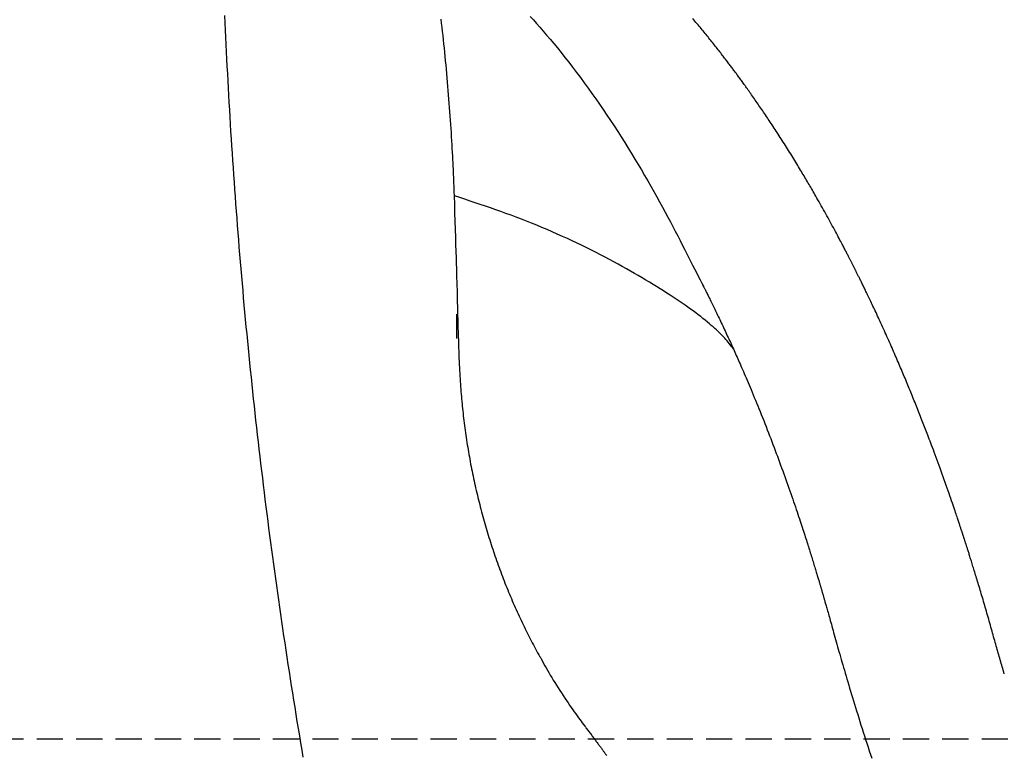
# Model space of a CAD drawing. Extents: x -1817 to 8024, y -1767 to 1809.
# Drawn here: x 4444 to 4920, y 25 to 381 of the extents above; entities that cross this region are included whole.
import ezdxf

# ---------------------------------------------------------------- set-up
doc = ezdxf.new("R2010")
doc.units = 0
doc.linetypes.add('DASHED', pattern=[19.05, 12.7, -6.35])

msp = doc.modelspace()

# ---------------------------------------------------------------- linework, layer by layer
at = {"color": 7, "linetype": 'Continuous'}
msp.add_line((4655.45, 226.95), (4655.45, 238.63), dxfattribs=at)
at = {"linetype": 'DASHED'}
msp.add_line((4433.19, 33.26), (6760.12, 33.26), dxfattribs=at)
at = {"color": 7, "linetype": 'Continuous'}
for points in [[(4543.15, 383.22), (4543.3, 379.71), (4543.45, 376.2), (4543.61, 372.7), (4543.78, 369.19), (4543.94, 365.68), (4544.12, 362.17), (4544.29, 358.67), (4544.47, 355.16), (4544.66, 351.65), (4544.85, 348.15), (4545.04, 344.64), (4545.24, 341.13), (4545.44, 337.63), (4545.65, 334.12), (4545.86, 330.62), (4546.07, 327.12), (4546.29, 323.61), (4546.52, 320.11), (4546.74, 316.61), (4546.98, 313.1), (4547.21, 309.6), (4547.45, 306.1), (4547.7, 302.6), (4547.95, 299.1), (4548.2, 295.6), (4548.46, 292.1), (4548.72, 288.6), (4548.99, 285.1), (4549.26, 281.6), (4549.53, 278.1), (4549.81, 274.6), (4550.09, 271.1), (4550.38, 267.61), (4550.67, 264.11), (4550.97, 260.61), (4551.27, 257.12), (4551.57, 253.62), (4551.88, 250.13), (4552.19, 246.63), (4552.51, 243.14), (4552.83, 239.64), (4553.16, 236.15), (4553.49, 232.66), (4553.82, 229.17), (4554.16, 225.68), (4554.5, 222.19), (4554.85, 218.7), (4555.2, 215.21), (4555.56, 211.72), (4555.92, 208.23), (4556.28, 204.74), (4556.65, 201.26), (4557.02, 197.77), (4557.4, 194.28), (4557.78, 190.8), (4558.16, 187.31), (4558.55, 183.83), (4558.95, 180.35), (4559.34, 176.86), (4559.75, 173.38), (4560.15, 169.9), (4560.56, 166.42), (4560.98, 162.94), (4561.4, 159.46), (4561.82, 155.98), (4562.25, 152.5), (4562.68, 149.02), (4563.12, 145.55), (4563.56, 142.07), (4564, 138.6), (4564.45, 135.12), (4564.9, 131.65), (4565.36, 128.17), (4565.82, 124.7), (4566.29, 121.23), (4566.76, 117.76), (4567.23, 114.29), (4567.71, 110.82), (4568.19, 107.35), (4568.68, 103.88), (4569.17, 100.42), (4569.66, 96.95), (4570.16, 93.49), (4570.67, 90.02), (4571.17, 86.56), (4571.69, 83.1), (4572.2, 79.63), (4572.72, 76.17), (4573.25, 72.71), (4573.78, 69.25), (4574.31, 65.79), (4574.85, 62.34), (4575.39, 58.88), (4575.93, 55.42), (4576.48, 51.97), (4577.04, 48.51), (4577.59, 45.06), (4578.16, 41.61), (4578.72, 38.16), (4579.3, 34.71), (4579.87, 31.26), (4580.45, 27.81), (4581.03, 24.36)], [(4647.77, 381.46), (4647.99, 379.49), (4648.22, 377.52), (4648.43, 375.53), (4648.65, 373.53), (4648.87, 371.52), (4649.08, 369.5), (4649.29, 367.47), (4649.5, 365.43), (4649.7, 363.39), (4649.9, 361.33), (4650.1, 359.27), (4650.29, 357.21), (4650.48, 355.14), (4650.67, 353.07), (4650.85, 351.01), (4651.03, 348.94), (4651.2, 346.87), (4651.37, 344.81), (4651.54, 342.75), (4651.7, 340.7), (4651.86, 338.65), (4652.01, 336.61), (4652.16, 334.58), (4652.3, 332.56), (4652.44, 330.55), (4652.57, 328.55), (4652.7, 326.56), (4652.82, 324.59), (4652.94, 322.63), (4653.05, 320.71), (4653.15, 318.83), (4653.25, 317), (4653.34, 315.22), (4653.43, 313.52), (4653.51, 311.89), (4653.58, 310.35), (4653.65, 308.9), (4653.71, 307.53), (4653.77, 306.24), (4653.82, 305.04), (4653.86, 303.91), (4653.9, 302.86), (4653.94, 301.88), (4653.98, 300.98), (4654.01, 300.14), (4654.04, 299.35), (4654.06, 298.61), (4654.09, 297.91), (4654.11, 297.23), (4654.14, 296.58), (4654.16, 295.93)], [(4691.05, 382.72), (4692.55, 381.07), (4694.08, 379.35), (4695.67, 377.56), (4697.29, 375.69), (4698.95, 373.75), (4700.65, 371.74), (4702.39, 369.66), (4704.16, 367.5), (4705.96, 365.27), (4707.78, 362.97), (4709.63, 360.61), (4711.5, 358.19), (4713.38, 355.72), (4715.26, 353.21), (4717.14, 350.66), (4719.01, 348.09), (4720.87, 345.5), (4722.7, 342.9), (4724.52, 340.29), (4726.32, 337.67), (4728.1, 335.05), (4729.86, 332.41), (4731.6, 329.77), (4733.32, 327.11), (4735.03, 324.45), (4736.71, 321.78), (4738.38, 319.11), (4740.03, 316.44), (4741.65, 313.78), (4743.25, 311.12), (4744.82, 308.47), (4746.36, 305.83), (4747.88, 303.22), (4749.36, 300.63), (4750.81, 298.06), (4752.22, 295.53), (4753.61, 293.02), (4754.96, 290.55), (4756.27, 288.11), (4757.56, 285.72), (4758.81, 283.36), (4760.03, 281.06), (4761.21, 278.79), (4762.36, 276.58), (4763.48, 274.41), (4764.57, 272.3), (4765.63, 270.23), (4766.66, 268.22), (4767.66, 266.25), (4768.63, 264.34), (4769.58, 262.48), (4770.51, 260.66), (4771.42, 258.87), (4772.31, 257.11), (4773.19, 255.36), (4774.07, 253.63), (4774.94, 251.91)], [(4920.4, 64.73), (4920.16, 65.55), (4919.91, 66.38), (4919.66, 67.21), (4919.41, 68.04), (4919.17, 68.88), (4918.92, 69.71), (4918.67, 70.55), (4918.43, 71.38), (4918.18, 72.22), (4917.94, 73.05), (4917.7, 73.89), (4917.45, 74.73), (4917.21, 75.57), (4916.97, 76.41), (4916.72, 77.27), (4916.48, 78.13), (4916.23, 78.99), (4915.98, 79.87), (4915.73, 80.76), (4915.48, 81.66), (4915.23, 82.57), (4914.97, 83.49), (4914.71, 84.41), (4914.45, 85.35), (4914.19, 86.29), (4913.92, 87.24), (4913.66, 88.19), (4913.39, 89.15), (4913.11, 90.11), (4912.84, 91.08), (4912.57, 92.04), (4912.29, 93.01), (4912.01, 93.98), (4911.74, 94.94), (4911.46, 95.91), (4911.18, 96.87), (4910.91, 97.82), (4910.63, 98.77), (4910.35, 99.71), (4910.08, 100.65), (4909.81, 101.57), (4909.54, 102.49), (4909.27, 103.4), (4909, 104.29), (4908.74, 105.17), (4908.48, 106.05), (4908.23, 106.9), (4907.97, 107.75), (4907.72, 108.58), (4907.48, 109.39), (4907.24, 110.19), (4907, 110.97), (4906.76, 111.74), (4906.53, 112.49), (4906.31, 113.23), (4906.09, 113.95), (4905.87, 114.66), (4905.66, 115.35), (4905.45, 116.03), (4905.24, 116.69), (4905.04, 117.34), (4904.85, 117.97), (4904.65, 118.58), (4904.47, 119.18), (4904.29, 119.76), (4904.11, 120.32), (4903.94, 120.86), (4903.78, 121.39), (4903.61, 121.9), (4903.46, 122.4), (4903.31, 122.87), (4903.16, 123.33), (4903.02, 123.78), (4902.88, 124.21), (4902.75, 124.62), (4902.63, 125.02), (4902.5, 125.4), (4902.39, 125.77), (4902.27, 126.13), (4902.16, 126.47), (4902.06, 126.79), (4901.96, 127.1), (4901.86, 127.4), (4901.77, 127.69), (4901.68, 127.96), (4901.6, 128.23), (4901.52, 128.48), (4901.44, 128.73), (4901.36, 128.97), (4901.29, 129.2), (4901.21, 129.43), (4901.14, 129.64), (4901.07, 129.86), (4901, 130.07), (4900.94, 130.28), (4900.87, 130.48), (4900.8, 130.68), (4900.74, 130.88), (4900.67, 131.09), (4900.61, 131.29), (4900.54, 131.49), (4900.47, 131.7), (4900.4, 131.92), (4900.33, 132.14), (4900.26, 132.36), (4900.18, 132.6), (4900.1, 132.84), (4900.02, 133.1), (4899.93, 133.37), (4899.84, 133.65), (4899.74, 133.94), (4899.64, 134.24), (4899.54, 134.56), (4899.43, 134.89), (4899.32, 135.24), (4899.2, 135.6), (4899.07, 135.97), (4898.95, 136.36), (4898.81, 136.76), (4898.68, 137.17), (4898.53, 137.6), (4898.39, 138.04), (4898.23, 138.5), (4898.07, 138.99), (4897.9, 139.5), (4897.71, 140.05), (4897.52, 140.65), (4897.3, 141.29), (4897.07, 141.98), (4896.81, 142.73), (4896.54, 143.54), (4896.25, 144.41), (4895.93, 145.33), (4895.6, 146.31), (4895.25, 147.34), (4894.88, 148.42), (4894.49, 149.56), (4894.08, 150.74), (4893.65, 151.97), (4893.21, 153.24), (4892.75, 154.55), (4892.28, 155.88), (4891.81, 157.23), (4891.32, 158.6), (4890.83, 159.98), (4890.33, 161.37), (4889.83, 162.75), (4889.34, 164.12), (4888.84, 165.48), (4888.35, 166.83), (4887.87, 168.14), (4887.39, 169.43), (4886.93, 170.68), (4886.48, 171.89), (4886.05, 173.05), (4885.63, 174.17), (4885.22, 175.26), (4884.83, 176.3), (4884.45, 177.31), (4884.08, 178.27), (4883.73, 179.2), (4883.38, 180.1), (4883.05, 180.96), (4882.73, 181.8), (4882.42, 182.62), (4882.11, 183.43), (4881.8, 184.23), (4881.49, 185.03), (4881.17, 185.84), (4880.86, 186.65), (4880.54, 187.47), (4880.21, 188.3), (4879.88, 189.13), (4879.55, 189.97), (4879.22, 190.82), (4878.88, 191.66), (4878.55, 192.51), (4878.21, 193.36), (4877.87, 194.21), (4877.53, 195.06), (4877.19, 195.91), (4876.85, 196.76), (4876.5, 197.61), (4876.16, 198.46), (4875.81, 199.31), (4875.47, 200.15), (4875.12, 201), (4874.78, 201.84), (4874.43, 202.68), (4874.08, 203.53), (4873.74, 204.37), (4873.39, 205.2), (4873.04, 206.04), (4872.69, 206.87), (4872.35, 207.71), (4872, 208.54), (4871.65, 209.37), (4871.3, 210.2), (4870.94, 211.04), (4870.59, 211.88), (4870.23, 212.73), (4869.86, 213.58), (4869.5, 214.43), (4869.13, 215.29), (4868.76, 216.16), (4868.38, 217.03), (4868, 217.91), (4867.62, 218.79), (4867.23, 219.68), (4866.84, 220.57), (4866.45, 221.47), (4866.05, 222.37), (4865.65, 223.28), (4865.25, 224.19), (4864.85, 225.11), (4864.44, 226.03), (4864.02, 226.95), (4863.61, 227.88), (4863.19, 228.81), (4862.77, 229.74), (4862.36, 230.66), (4861.94, 231.59), (4861.52, 232.51), (4861.11, 233.42), (4860.69, 234.32), (4860.29, 235.21), (4859.88, 236.09), (4859.48, 236.95), (4859.09, 237.8), (4858.7, 238.64), (4858.31, 239.47), (4857.94, 240.28), (4857.56, 241.07), (4857.2, 241.85), (4856.84, 242.61), (4856.49, 243.35), (4856.15, 244.08), (4855.81, 244.78), (4855.49, 245.47), (4855.17, 246.14), (4854.86, 246.78), (4854.56, 247.41), (4854.27, 248.02), (4853.98, 248.61), (4853.71, 249.18), (4853.44, 249.74), (4853.18, 250.28), (4852.92, 250.81), (4852.67, 251.32), (4852.42, 251.83), (4852.19, 252.32), (4851.95, 252.8), (4851.72, 253.26), (4851.5, 253.72), (4851.28, 254.17), (4851.07, 254.6), (4850.86, 255.02), (4850.66, 255.43), (4850.46, 255.83), (4850.27, 256.21), (4850.09, 256.59), (4849.91, 256.95), (4849.73, 257.31), (4849.56, 257.65), (4849.4, 257.98), (4849.24, 258.29), (4849.09, 258.6), (4848.94, 258.9), (4848.79, 259.19), (4848.65, 259.47), (4848.52, 259.74), (4848.39, 260), (4848.26, 260.26), (4848.13, 260.51), (4848.01, 260.76), (4847.89, 261), (4847.77, 261.24), (4847.65, 261.47), (4847.53, 261.71), (4847.41, 261.94), (4847.29, 262.18), (4847.17, 262.41), (4847.05, 262.65), (4846.93, 262.89), (4846.8, 263.14), (4846.68, 263.39), (4846.55, 263.65), (4846.41, 263.91), (4846.27, 264.19), (4846.13, 264.47), (4845.98, 264.76), (4845.83, 265.06), (4845.67, 265.36), (4845.51, 265.68), (4845.34, 266.01), (4845.17, 266.35), (4844.99, 266.69), (4844.81, 267.05), (4844.62, 267.42), (4844.43, 267.79), (4844.23, 268.18), (4844.02, 268.57), (4843.82, 268.97), (4843.61, 269.38), (4843.39, 269.8), (4843.17, 270.22), (4842.95, 270.65), (4842.71, 271.11), (4842.46, 271.59), (4842.19, 272.1), (4841.9, 272.65), (4841.59, 273.24), (4841.25, 273.89), (4840.88, 274.59), (4840.48, 275.35), (4840.05, 276.15), (4839.61, 276.98), (4839.15, 277.85), (4838.67, 278.75), (4838.18, 279.66), (4837.68, 280.59), (4837.17, 281.53), (4836.66, 282.47), (4836.15, 283.42), (4835.63, 284.37), (4835.1, 285.33), (4834.57, 286.3), (4834.03, 287.27), (4833.48, 288.25), (4832.93, 289.23), (4832.38, 290.22), (4831.83, 291.19), (4831.29, 292.16), (4830.75, 293.1), (4830.23, 294.02), (4829.73, 294.9), (4829.24, 295.75), (4828.78, 296.55), (4828.34, 297.32), (4827.92, 298.06), (4827.51, 298.77), (4827.11, 299.46), (4826.71, 300.13), (4826.32, 300.8), (4825.94, 301.47), (4825.54, 302.14), (4825.15, 302.81), (4824.74, 303.49), (4824.34, 304.18), (4823.93, 304.87), (4823.51, 305.57), (4823.09, 306.28), (4822.66, 307), (4822.23, 307.72), (4821.79, 308.45), (4821.34, 309.19), (4820.89, 309.94), (4820.43, 310.7), (4819.97, 311.47), (4819.49, 312.24), (4819.01, 313.03), (4818.52, 313.82), (4818.03, 314.62), (4817.53, 315.43), (4817.03, 316.24), (4816.52, 317.06), (4816.01, 317.87), (4815.5, 318.68), (4814.99, 319.5), (4814.49, 320.3), (4813.98, 321.1), (4813.47, 321.9), (4812.97, 322.69), (4812.47, 323.47), (4811.97, 324.25), (4811.47, 325.02), (4810.98, 325.79), (4810.49, 326.55), (4810, 327.3), (4809.51, 328.04), (4809.03, 328.78), (4808.55, 329.51), (4808.07, 330.24), (4807.6, 330.95), (4807.13, 331.66), (4806.67, 332.36), (4806.21, 333.05), (4805.75, 333.73), (4805.3, 334.41), (4804.84, 335.09), (4804.39, 335.76), (4803.94, 336.43), (4803.49, 337.09), (4803.03, 337.76), (4802.58, 338.42), (4802.13, 339.08), (4801.68, 339.74), (4801.23, 340.39), (4800.78, 341.04), (4800.33, 341.69), (4799.89, 342.33), (4799.45, 342.96), (4799.01, 343.58), (4798.58, 344.2), (4798.15, 344.81), (4797.73, 345.41), (4797.31, 346), (4796.9, 346.58), (4796.5, 347.15), (4796.1, 347.7), (4795.71, 348.25), (4795.33, 348.78), (4794.96, 349.3), (4794.59, 349.81), (4794.23, 350.31), (4793.88, 350.79), (4793.54, 351.26), (4793.21, 351.72), (4792.88, 352.17), (4792.56, 352.61), (4792.25, 353.04), (4791.94, 353.46), (4791.64, 353.87), (4791.34, 354.28), (4791.04, 354.68), (4790.75, 355.08), (4790.45, 355.47), (4790.16, 355.87), (4789.87, 356.26), (4789.58, 356.65), (4789.28, 357.05), (4788.99, 357.44), (4788.69, 357.84), (4788.39, 358.24), (4788.09, 358.64), (4787.78, 359.05), (4787.47, 359.47), (4787.15, 359.89), (4786.82, 360.32), (4786.49, 360.76), (4786.15, 361.21), (4785.8, 361.66), (4785.45, 362.13), (4785.08, 362.6), (4784.71, 363.08), (4784.33, 363.58), (4783.95, 364.07), (4783.56, 364.58), (4783.16, 365.09), (4782.76, 365.61), (4782.35, 366.14), (4781.93, 366.67), (4781.51, 367.21), (4781.08, 367.75), (4780.65, 368.3), (4780.21, 368.85), (4779.77, 369.4), (4779.33, 369.96), (4778.88, 370.53), (4778.42, 371.1), (4777.96, 371.67), (4777.5, 372.24), (4777.03, 372.82), (4776.56, 373.4), (4776.09, 373.98), (4775.61, 374.57), (4775.13, 375.15), (4774.65, 375.74), (4774.17, 376.33), (4773.68, 376.92), (4773.19, 377.51), (4772.69, 378.11), (4772.2, 378.7), (4771.7, 379.3), (4771.19, 379.9), (4770.68, 380.51), (4770.16, 381.12), (4769.62, 381.75)], [(4654.16, 295.93), (4654.29, 291.78), (4654.42, 287.67), (4654.55, 283.63), (4654.67, 279.72), (4654.79, 275.96), (4654.9, 272.39), (4655.01, 269.06), (4655.1, 266), (4655.19, 263.24), (4655.27, 260.74), (4655.34, 258.46), (4655.41, 256.34), (4655.47, 254.35), (4655.53, 252.42), (4655.58, 250.52), (4655.63, 248.59), (4655.69, 246.59), (4655.74, 244.54), (4655.79, 242.44), (4655.84, 240.33), (4655.9, 238.2), (4655.95, 236.08), (4656, 233.98), (4656.06, 231.93), (4656.11, 229.93), (4656.17, 227.98), (4656.23, 226.09), (4656.28, 224.26), (4656.34, 222.49), (4656.41, 220.76), (4656.47, 219.09), (4656.53, 217.48), (4656.6, 215.92), (4656.67, 214.4), (4656.74, 212.93), (4656.82, 211.51), (4656.89, 210.12), (4656.97, 208.77), (4657.05, 207.45), (4657.13, 206.16), (4657.22, 204.9), (4657.31, 203.66), (4657.4, 202.43), (4657.49, 201.23), (4657.59, 200.03), (4657.69, 198.85), (4657.79, 197.68), (4657.9, 196.51), (4658.01, 195.34), (4658.12, 194.18), (4658.24, 193.02), (4658.37, 191.86), (4658.5, 190.69), (4658.63, 189.53), (4658.76, 188.37), (4658.91, 187.21), (4659.05, 186.04), (4659.2, 184.88), (4659.36, 183.71), (4659.52, 182.54), (4659.68, 181.37), (4659.85, 180.2), (4660.02, 179.03), (4660.2, 177.86), (4660.38, 176.69), (4660.56, 175.52), (4660.75, 174.36), (4660.94, 173.19), (4661.14, 172.03), (4661.34, 170.86), (4661.55, 169.7), (4661.76, 168.53), (4661.97, 167.37), (4662.19, 166.21), (4662.42, 165.05), (4662.64, 163.89), (4662.87, 162.72), (4663.11, 161.56), (4663.35, 160.41), (4663.59, 159.25), (4663.84, 158.09), (4664.09, 156.93), (4664.35, 155.78), (4664.61, 154.62), (4664.88, 153.47), (4665.15, 152.32), (4665.42, 151.16), (4665.7, 150.01), (4665.98, 148.86), (4666.26, 147.72), (4666.55, 146.57), (4666.85, 145.42), (4667.15, 144.28), (4667.45, 143.13), (4667.75, 141.99), (4668.07, 140.85), (4668.38, 139.71), (4668.7, 138.58), (4669.02, 137.44), (4669.35, 136.31), (4669.68, 135.17), (4670.01, 134.04), (4670.35, 132.91), (4670.7, 131.78), (4671.04, 130.66), (4671.39, 129.53), (4671.75, 128.41), (4672.11, 127.29), (4672.47, 126.17), (4672.84, 125.06), (4673.21, 123.94), (4673.58, 122.83), (4673.96, 121.72), (4674.34, 120.61), (4674.73, 119.51), (4675.12, 118.4), (4675.51, 117.3), (4675.91, 116.2), (4676.31, 115.11), (4676.72, 114.01), (4677.13, 112.92), (4677.54, 111.83), (4677.96, 110.74), (4678.38, 109.66), (4678.8, 108.58), (4679.23, 107.5), (4679.66, 106.42), (4680.1, 105.35), (4680.53, 104.27), (4680.98, 103.2), (4681.42, 102.14), (4681.87, 101.07), (4682.33, 100.01), (4682.78, 98.95), (4683.25, 97.9), (4683.71, 96.84), (4684.18, 95.79), (4684.65, 94.74), (4685.13, 93.7), (4685.61, 92.66), (4686.09, 91.62), (4686.57, 90.59), (4687.06, 89.56), (4687.54, 88.54), (4688.03, 87.53), (4688.53, 86.52), (4689.02, 85.51), (4689.51, 84.51), (4690.01, 83.52), (4690.51, 82.54), (4691.01, 81.56), (4691.52, 80.59), (4692.02, 79.62), (4692.53, 78.66), (4693.04, 77.7), (4693.56, 76.75), (4694.07, 75.8), (4694.58, 74.86), (4695.1, 73.91), (4695.62, 72.97)], [(4789.3, 221.86), (4788.81, 222.53), (4788.31, 223.2), (4787.81, 223.87), (4787.3, 224.54), (4786.78, 225.2), (4786.25, 225.86), (4785.7, 226.51), (4785.13, 227.16), (4784.54, 227.8), (4783.93, 228.43), (4783.29, 229.07), (4782.61, 229.72), (4781.9, 230.39), (4781.15, 231.07), (4780.36, 231.77), (4779.52, 232.51), (4778.63, 233.28), (4777.69, 234.08), (4776.71, 234.91), (4775.68, 235.76), (4774.6, 236.63), (4773.48, 237.52), (4772.32, 238.43), (4771.13, 239.34), (4769.89, 240.26), (4768.62, 241.18), (4767.3, 242.11), (4765.96, 243.05), (4764.57, 244), (4763.15, 244.96), (4761.69, 245.94), (4760.19, 246.92), (4758.66, 247.92), (4757.09, 248.93), (4755.49, 249.95), (4753.85, 250.98), (4752.18, 252.03), (4750.47, 253.08), (4748.72, 254.14), (4746.94, 255.21), (4745.13, 256.29), (4743.28, 257.37), (4741.4, 258.46), (4739.48, 259.55), (4737.53, 260.65), (4735.54, 261.76), (4733.52, 262.87), (4731.47, 263.99), (4729.38, 265.11), (4727.25, 266.23), (4725.09, 267.36), (4722.89, 268.49), (4720.66, 269.62), (4718.4, 270.75), (4716.09, 271.88), (4713.76, 273.01), (4711.38, 274.13), (4708.98, 275.25), (4706.55, 276.36), (4704.1, 277.46), (4701.63, 278.55), (4699.16, 279.62), (4696.67, 280.68), (4694.18, 281.71), (4691.69, 282.72), (4689.2, 283.7), (4686.71, 284.67), (4684.23, 285.61), (4681.74, 286.54), (4679.26, 287.45), (4676.77, 288.34), (4674.29, 289.22), (4671.81, 290.08), (4669.33, 290.94), (4666.85, 291.78), (4664.37, 292.62), (4661.89, 293.45), (4659.41, 294.28), (4656.93, 295.1), (4654.45, 295.92)], [(4774.48, 252.81), (4774.56, 252.63), (4774.65, 252.46), (4774.75, 252.28), (4774.84, 252.09), (4774.95, 251.88), (4775.06, 251.67), (4775.18, 251.43), (4775.31, 251.17), (4775.45, 250.9), (4775.6, 250.59), (4775.77, 250.26), (4775.95, 249.91), (4776.14, 249.53), (4776.34, 249.12), (4776.56, 248.69), (4776.79, 248.22), (4777.03, 247.74), (4777.29, 247.22), (4777.56, 246.68), (4777.83, 246.12), (4778.12, 245.54), (4778.42, 244.95), (4778.72, 244.33), (4779.03, 243.7), (4779.34, 243.06), (4779.66, 242.41), (4779.99, 241.75), (4780.32, 241.07), (4780.65, 240.38), (4780.99, 239.69), (4781.33, 238.98), (4781.67, 238.26), (4782.02, 237.54), (4782.37, 236.8), (4782.73, 236.06), (4783.08, 235.31), (4783.44, 234.55), (4783.81, 233.79), (4784.17, 233.02), (4784.53, 232.24), (4784.9, 231.46), (4785.27, 230.67), (4785.64, 229.88), (4786, 229.09), (4786.37, 228.29), (4786.74, 227.5), (4787.11, 226.7), (4787.48, 225.9), (4787.84, 225.09), (4788.21, 224.29), (4788.57, 223.49), (4788.94, 222.69), (4789.3, 221.89), (4789.66, 221.09), (4790.02, 220.29), (4790.37, 219.49), (4790.73, 218.7), (4791.08, 217.9), (4791.44, 217.1), (4791.8, 216.28), (4792.17, 215.45), (4792.54, 214.6), (4792.92, 213.73), (4793.31, 212.83), (4793.72, 211.9), (4794.13, 210.94), (4794.56, 209.95), (4795, 208.93), (4795.45, 207.88), (4795.92, 206.8), (4796.39, 205.69), (4796.87, 204.55), (4797.37, 203.38), (4797.87, 202.18), (4798.38, 200.95), (4798.91, 199.69), (4799.44, 198.41), (4799.98, 197.1), (4800.53, 195.76), (4801.09, 194.39), (4801.65, 192.99), (4802.22, 191.57), (4802.8, 190.14), (4803.38, 188.68), (4803.96, 187.22), (4804.54, 185.76), (4805.11, 184.29), (4805.69, 182.82), (4806.25, 181.37), (4806.81, 179.92), (4807.37, 178.47), (4807.92, 177.04), (4808.46, 175.61), (4809, 174.18), (4809.54, 172.76), (4810.07, 171.34), (4810.59, 169.93), (4811.11, 168.53), (4811.63, 167.12), (4812.15, 165.72), (4812.66, 164.32), (4813.16, 162.92), (4813.67, 161.52), (4814.17, 160.13), (4814.67, 158.73), (4815.16, 157.34), (4815.66, 155.96), (4816.14, 154.58), (4816.62, 153.22), (4817.09, 151.87), (4817.55, 150.54), (4818, 149.24), (4818.44, 147.96), (4818.87, 146.7), (4819.29, 145.47), (4819.7, 144.26), (4820.1, 143.09), (4820.48, 141.93), (4820.86, 140.81), (4821.23, 139.7), (4821.58, 138.63), (4821.93, 137.58), (4822.26, 136.56), (4822.59, 135.57), (4822.91, 134.6), (4823.21, 133.66), (4823.51, 132.74), (4823.8, 131.85), (4824.08, 130.99), (4824.34, 130.16), (4824.61, 129.34), (4824.86, 128.55), (4825.11, 127.77), (4825.35, 127), (4825.59, 126.24), (4825.83, 125.49), (4826.07, 124.74), (4826.3, 124), (4826.53, 123.26), (4826.76, 122.53), (4826.99, 121.81), (4827.21, 121.09), (4827.43, 120.38), (4827.65, 119.68), (4827.86, 118.99), (4828.07, 118.31), (4828.27, 117.64), (4828.47, 116.98), (4828.67, 116.34), (4828.86, 115.71), (4829.05, 115.1), (4829.23, 114.51), (4829.4, 113.93), (4829.57, 113.37), (4829.74, 112.83), (4829.89, 112.3), (4830.05, 111.8), (4830.19, 111.31), (4830.33, 110.83), (4830.47, 110.38), (4830.6, 109.94), (4830.73, 109.52), (4830.85, 109.11), (4830.97, 108.71), (4831.08, 108.33), (4831.19, 107.96), (4831.29, 107.6), (4831.4, 107.26), (4831.5, 106.92), (4831.59, 106.59), (4831.69, 106.27), (4831.78, 105.96), (4831.87, 105.65), (4831.96, 105.34), (4832.05, 105.03), (4832.14, 104.73), (4832.23, 104.42), (4832.32, 104.11), (4832.41, 103.8), (4832.5, 103.48), (4832.59, 103.17), (4832.69, 102.85), (4832.78, 102.52), (4832.88, 102.19), (4832.97, 101.85), (4833.07, 101.51), (4833.18, 101.15), (4833.28, 100.78), (4833.39, 100.39), (4833.51, 99.99), (4833.63, 99.56), (4833.76, 99.1), (4833.9, 98.62), (4834.05, 98.11), (4834.2, 97.57), (4834.37, 97), (4834.54, 96.4), (4834.71, 95.76), (4834.9, 95.1), (4835.1, 94.41), (4835.3, 93.68), (4835.51, 92.92), (4835.73, 92.13), (4835.96, 91.31), (4836.2, 90.46), (4836.44, 89.57), (4836.7, 88.64), (4836.96, 87.68), (4837.24, 86.69), (4837.52, 85.67), (4837.82, 84.62), (4838.12, 83.54), (4838.42, 82.43), (4838.74, 81.3), (4839.06, 80.16), (4839.39, 79), (4839.72, 77.82), (4840.06, 76.63), (4840.4, 75.42), (4840.75, 74.2), (4841.11, 72.96), (4841.47, 71.69), (4841.84, 70.41), (4842.22, 69.1), (4842.61, 67.77), (4843.01, 66.41), (4843.41, 65.03), (4843.82, 63.63), (4844.25, 62.2), (4844.67, 60.75), (4845.11, 59.28), (4845.56, 57.79), (4846.01, 56.27), (4846.48, 54.73), (4846.95, 53.17), (4847.43, 51.59), (4847.92, 49.98), (4848.42, 48.35), (4848.93, 46.71), (4849.44, 45.04), (4849.97, 43.35), (4850.5, 41.64), (4851.04, 39.92), (4851.59, 38.18), (4852.15, 36.42), (4852.72, 34.65), (4853.29, 32.87), (4853.87, 31.08), (4854.46, 29.28), (4855.05, 27.47), (4855.66, 25.66), (4856.26, 23.83)], [(4695.75, 72.94), (4696.33, 71.87), (4696.91, 70.8), (4697.5, 69.72), (4698.11, 68.63), (4698.72, 67.52), (4699.36, 66.4), (4700.02, 65.26), (4700.71, 64.09), (4701.43, 62.89), (4702.17, 61.68), (4702.93, 60.44), (4703.72, 59.19), (4704.51, 57.94), (4705.31, 56.69), (4706.12, 55.44), (4706.93, 54.2), (4707.73, 52.98), (4708.52, 51.78), (4709.31, 50.6), (4710.08, 49.46), (4710.84, 48.35), (4711.58, 47.27), (4712.3, 46.24), (4713, 45.26), (4713.68, 44.33), (4714.34, 43.44), (4714.98, 42.59), (4715.6, 41.77), (4716.21, 40.97), (4716.82, 40.2), (4717.41, 39.44), (4718.01, 38.68)], [(4717.94, 38.63), (4718.25, 38.22), (4718.57, 37.81), (4718.88, 37.39), (4719.19, 36.98), (4719.51, 36.57), (4719.82, 36.16), (4720.13, 35.75), (4720.43, 35.34), (4720.74, 34.93), (4721.04, 34.53), (4721.35, 34.13), (4721.65, 33.73), (4721.94, 33.33), (4722.24, 32.94), (4722.53, 32.55), (4722.82, 32.16), (4723.1, 31.78), (4723.38, 31.41), (4723.65, 31.04), (4723.92, 30.68), (4724.18, 30.32), (4724.44, 29.97), (4724.7, 29.63), (4724.94, 29.3), (4725.18, 28.97), (4725.42, 28.66), (4725.65, 28.35), (4725.87, 28.04), (4726.09, 27.75), (4726.3, 27.46), (4726.51, 27.18), (4726.71, 26.9), (4726.91, 26.63), (4727.11, 26.37), (4727.3, 26.11), (4727.48, 25.85), (4727.67, 25.6), (4727.85, 25.35), (4728.03, 25.11)]]:
    msp.add_lwpolyline(points, dxfattribs=at)

doc.saveas('drawing.dxf')
